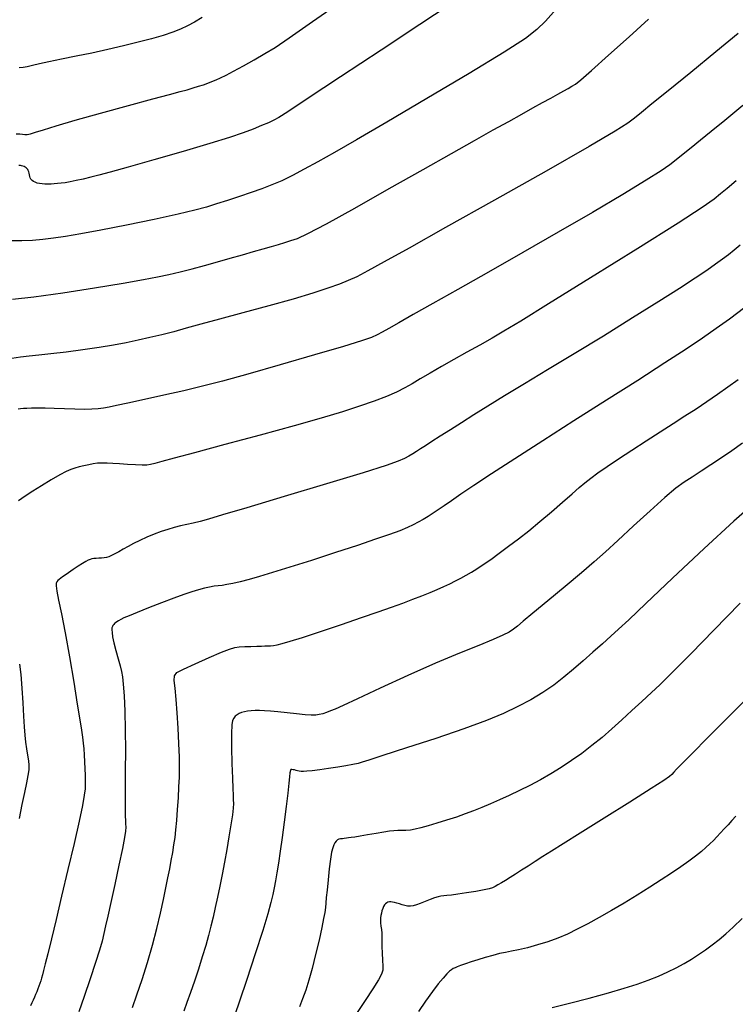
# Model space of a CAD drawing. Extents: x 349575 to 352775, y 1035233 to 1038233.
# Drawn here: x 350840 to 351007, y 1036455 to 1036685 of the extents above; entities that cross this region are included whole.
import ezdxf

# ---------------------------------------------------------------- set-up
doc = ezdxf.new("R2010")
doc.units = 0
doc.header["$MEASUREMENT"] = 0
doc.layers.add('INDEX', color=1, linetype='CONTINUOUS')
doc.layers.add('INTER', color=33, linetype='CONTINUOUS')

msp = doc.modelspace()

# ---------------------------------------------------------------- linework, layer by layer
at = {"layer": 'INDEX', "color": 1, "linetype": 'CONTINUOUS'}
for points, elevation in [([(350839.617, 1036657.956), (350840.446, 1036657.915), (350841.094, 1036657.85), (350841.636, 1036657.802), (350841.636, 1036657.802), (350842.172, 1036657.813), (350842.91, 1036657.951), (350844.086, 1036658.288), (350844.086, 1036658.288), (350845.961, 1036658.891), (350848.899, 1036659.816), (350853.293, 1036661.116), (350853.293, 1036661.116), (350859.249, 1036662.779), (350865.73, 1036664.537), (350871.414, 1036666.059), (350871.414, 1036666.059), (350875.31, 1036667.1), (350877.75, 1036667.757), (350879.395, 1036668.213), (350879.395, 1036668.213), (350880.796, 1036668.619), (350882.064, 1036669.007), (350883.199, 1036669.376), (350883.199, 1036669.376), (350884.212, 1036669.731), (350885.163, 1036670.094), (350886.122, 1036670.494), (350886.122, 1036670.494), (350887.176, 1036670.97), (350888.485, 1036671.611), (350890.222, 1036672.518), (350890.222, 1036672.518), (350892.481, 1036673.746), (350895.018, 1036675.167), (350897.509, 1036676.608), (350897.509, 1036676.608), (350899.894, 1036678.072), (350903.173, 1036680.262), (350908.612, 1036684.06), (350908.612, 1036684.06), (350916.89, 1036689.932)], 2480), ([(351008.768, 1036664.529), (351004.552, 1036661.048), (351001.403, 1036658.465), (350998.92, 1036656.443), (350998.92, 1036656.443), (350996.773, 1036654.703), (350994.893, 1036653.187), (350993.282, 1036651.896), (350993.282, 1036651.896), (350991.799, 1036650.747), (350989.745, 1036649.326), (350986.279, 1036647.136), (350986.279, 1036647.136), (350980.813, 1036643.828), (350973.761, 1036639.651), (350965.788, 1036635.004), (350965.788, 1036635.004), (350957.538, 1036630.264), (350949.576, 1036625.738), (350942.446, 1036621.713), (350942.446, 1036621.713), (350936.588, 1036618.416), (350932.021, 1036615.847), (350928.659, 1036613.942), (350928.659, 1036613.942), (350926.367, 1036612.624), (350924.814, 1036611.735), (350923.619, 1036611.101), (350923.619, 1036611.101), (350922.304, 1036610.524), (350920.006, 1036609.73), (350915.76, 1036608.422), (350915.76, 1036608.422), (350909.042, 1036606.434), (350901.081, 1036604.124), (350893.539, 1036601.98), (350893.539, 1036601.98), (350887.66, 1036600.367), (350882.986, 1036599.162), (350878.639, 1036598.121), (350878.639, 1036598.121), (350873.992, 1036597.061), (350869.434, 1036596.046), (350865.604, 1036595.206), (350865.604, 1036595.206), (350862.96, 1036594.632), (350861.221, 1036594.275), (350859.92, 1036594.052), (350859.92, 1036594.052), (350858.645, 1036593.893), (350857.193, 1036593.794), (350855.415, 1036593.764), (350855.415, 1036593.764), (350853.229, 1036593.807), (350850.828, 1036593.889), (350848.471, 1036593.97), (350848.471, 1036593.97), (350846.38, 1036594.017), (350844.614, 1036594.032), (350843.19, 1036594.022), (350843.19, 1036594.022), (350842.108, 1036593.997), (350841.287, 1036593.959), (350840.625, 1036593.908), (350840.04, 1036593.848)], 2470), ([(351008.653, 1036585.895), (351006.225, 1036584.151), (351003.776, 1036582.462), (351003.776, 1036582.462), (351001.343, 1036580.847), (350999.029, 1036579.348), (350996.956, 1036578.017), (350996.956, 1036578.017), (350995.14, 1036576.82), (350993.197, 1036575.385), (350990.637, 1036573.257), (350990.637, 1036573.257), (350987.168, 1036570.169), (350983.28, 1036566.613), (350979.661, 1036563.268), (350979.661, 1036563.268), (350976.773, 1036560.608), (350974.169, 1036558.273), (350971.179, 1036555.694), (350971.179, 1036555.694), (350967.381, 1036552.507), (350963.348, 1036549.158), (350959.9, 1036546.301), (350959.9, 1036546.301), (350957.64, 1036544.415), (350956.291, 1036543.298), (350955.358, 1036542.578), (350955.358, 1036542.578), (350954.366, 1036541.922), (350952.924, 1036541.16), (350950.665, 1036540.16), (350950.665, 1036540.16), (350947.291, 1036538.8), (350942.783, 1036536.986), (350937.194, 1036534.635), (350937.194, 1036534.635), (350930.746, 1036531.766), (350924.349, 1036528.83), (350919.079, 1036526.383), (350919.079, 1036526.383), (350915.717, 1036524.833), (350913.848, 1036523.995), (350912.756, 1036523.537), (350912.756, 1036523.537), (350911.845, 1036523.186), (350910.985, 1036522.898), (350910.161, 1036522.691), (350910.161, 1036522.691), (350909.328, 1036522.577), (350908.3, 1036522.565), (350906.858, 1036522.658), (350906.858, 1036522.658), (350904.884, 1036522.85), (350902.648, 1036523.09), (350900.522, 1036523.317), (350900.522, 1036523.317), (350898.793, 1036523.479), (350897.417, 1036523.577), (350896.267, 1036523.62), (350896.267, 1036523.62), (350895.237, 1036523.618), (350894.304, 1036523.572), (350893.47, 1036523.483), (350893.47, 1036523.483), (350892.733, 1036523.35), (350892.084, 1036523.169), (350891.516, 1036522.934), (350891.516, 1036522.934), (350891.022, 1036522.641), (350890.599, 1036522.29), (350890.248, 1036521.88), (350890.248, 1036521.88), (350889.971, 1036521.335), (350889.782, 1036520.28), (350889.698, 1036518.262), (350889.698, 1036518.262), (350889.724, 1036515.05), (350889.82, 1036511.298), (350889.932, 1036507.88), (350889.932, 1036507.88), (350890.019, 1036505.465), (350890.08, 1036503.907), (350890.127, 1036502.852), (350890.127, 1036502.852), (350890.156, 1036501.953), (350890.117, 1036500.884), (350889.948, 1036499.323), (350889.948, 1036499.323), (350889.605, 1036497.05), (350889.134, 1036494.263), (350888.599, 1036491.26), (350888.599, 1036491.26), (350888.056, 1036488.297), (350887.518, 1036485.443), (350886.986, 1036482.724), (350886.462, 1036480.16), (350885.947, 1036477.755), (350885.441, 1036475.509), (350885.441, 1036475.509), (350884.933, 1036473.392), (350884.376, 1036471.255), (350883.712, 1036468.919), (350883.712, 1036468.919), (350882.906, 1036466.268), (350882.004, 1036463.438), (350881.077, 1036460.63), (350881.077, 1036460.63), (350880.185, 1036458.018), (350879.355, 1036455.666), (350878.603, 1036453.612)], 2460), ([(350964.403, 1036454.469), (350968.403, 1036455.472), (350973.021, 1036456.672), (350977.478, 1036457.886), (350977.478, 1036457.886), (350981.168, 1036458.97), (350984.172, 1036459.947), (350986.745, 1036460.879), (350986.745, 1036460.879), (350989.099, 1036461.818), (350991.275, 1036462.774), (350993.274, 1036463.748), (350993.274, 1036463.748), (350995.105, 1036464.741), (350996.812, 1036465.763), (350998.448, 1036466.828), (350998.448, 1036466.828), (351000.057, 1036467.944), (351001.649, 1036469.115), (351003.222, 1036470.34), (351003.222, 1036470.34), (351004.807, 1036471.65), (351006.55, 1036473.2), (351008.629, 1036475.176)], 2450)]:
    msp.add_lwpolyline(points, dxfattribs=dict(at, elevation=elevation))
at = {"layer": 'INTER', "linetype": 'CONTINUOUS'}
for points, elevation in [([(350965.285, 1036686.926), (350962.791, 1036684.204), (350962.791, 1036684.204), (350960.824, 1036682.201), (350958.148, 1036680.129), (350953.197, 1036676.946), (350953.197, 1036676.946), (350945.026, 1036671.996), (350935.195, 1036666.154), (350925.884, 1036660.676), (350925.884, 1036660.676), (350918.795, 1036656.542), (350913.693, 1036653.604), (350909.86, 1036651.438), (350909.86, 1036651.438), (350906.676, 1036649.682), (350903.911, 1036648.226), (350901.435, 1036647.022), (350901.435, 1036647.022), (350899.11, 1036646.018), (350896.785, 1036645.129), (350894.305, 1036644.26), (350894.305, 1036644.26), (350891.581, 1036643.349), (350888.799, 1036642.439), (350886.21, 1036641.606), (350886.21, 1036641.606), (350883.889, 1036640.881), (350881.191, 1036640.139), (350877.292, 1036639.211), (350877.292, 1036639.211), (350871.708, 1036638), (350865.309, 1036636.679), (350859.305, 1036635.488), (350859.305, 1036635.488), (350854.629, 1036634.616), (350851.106, 1036634.023), (350848.285, 1036633.618), (350848.285, 1036633.618), (350845.767, 1036633.324), (350843.365, 1036633.128), (350840.944, 1036633.035), (350840.944, 1036633.035), (350838.423, 1036633.039)], 2476), ([(350940.366, 1036687.918), (350933.564, 1036683.363), (350933.564, 1036683.363), (350924.593, 1036677.421), (350915.136, 1036671.185), (350907.357, 1036666.058), (350907.357, 1036666.058), (350902.822, 1036663.066), (350900.712, 1036661.708), (350899.61, 1036661.104), (350899.61, 1036661.104), (350898.344, 1036660.523), (350896.715, 1036659.834), (350894.767, 1036659.055), (350892.444, 1036658.179), (350889.276, 1036657.094), (350884.693, 1036655.659), (350884.693, 1036655.659), (350878.454, 1036653.823), (350871.633, 1036651.872), (350865.633, 1036650.181), (350865.633, 1036650.181), (350861.5, 1036649.027), (350858.853, 1036648.307), (350856.952, 1036647.82), (350856.952, 1036647.82), (350855.199, 1036647.404), (350853.556, 1036647.041), (350852.127, 1036646.752), (350852.127, 1036646.752), (350850.98, 1036646.548), (350850.051, 1036646.414), (350849.241, 1036646.328), (350849.241, 1036646.328), (350848.469, 1036646.269), (350847.718, 1036646.234), (350846.989, 1036646.224), (350846.989, 1036646.224), (350846.283, 1036646.239), (350845.617, 1036646.284), (350845.006, 1036646.363), (350845.006, 1036646.363), (350844.465, 1036646.481), (350843.997, 1036646.639), (350843.603, 1036646.837), (350843.603, 1036646.837), (350843.282, 1036647.075), (350843.034, 1036647.353), (350842.859, 1036647.671), (350842.859, 1036647.671), (350842.752, 1036648.025), (350842.684, 1036648.394), (350842.621, 1036648.754), (350842.621, 1036648.754), (350842.535, 1036649.082), (350842.421, 1036649.375), (350842.278, 1036649.634), (350842.278, 1036649.634), (350842.106, 1036649.857), (350841.906, 1036650.046), (350841.677, 1036650.2), (350841.677, 1036650.2), (350841.421, 1036650.32), (350841.145, 1036650.41), (350840.86, 1036650.477), (350840.86, 1036650.477), (350840.569, 1036650.522), (350840.247, 1036650.539)], 2478), ([(350838.699, 1036619.42), (350843.683, 1036619.976), (350850.426, 1036620.922), (350857.844, 1036622.07), (350864.474, 1036623.158), (350864.474, 1036623.158), (350869.23, 1036623.988), (350872.528, 1036624.626), (350875.163, 1036625.203), (350875.163, 1036625.203), (350877.797, 1036625.828), (350880.561, 1036626.522), (350883.456, 1036627.286), (350883.456, 1036627.286), (350886.458, 1036628.111), (350889.447, 1036628.954), (350892.278, 1036629.763), (350892.278, 1036629.763), (350894.831, 1036630.496), (350897.082, 1036631.144), (350899.031, 1036631.708), (350899.031, 1036631.708), (350900.695, 1036632.192), (350902.163, 1036632.629), (350903.538, 1036633.054), (350903.538, 1036633.054), (350905.061, 1036633.592), (350907.512, 1036634.708), (350911.805, 1036636.955), (350911.805, 1036636.955), (350918.464, 1036640.652), (350926.447, 1036645.17), (350934.323, 1036649.646), (350934.323, 1036649.646), (350940.942, 1036653.389), (350946.293, 1036656.393), (350950.652, 1036658.824), (350950.652, 1036658.824), (350954.267, 1036660.833), (350957.3, 1036662.515), (350959.888, 1036663.947), (350959.888, 1036663.947), (350962.144, 1036665.195), (350964.091, 1036666.273), (350965.729, 1036667.18), (350965.729, 1036667.18), (350967.066, 1036667.921), (350968.139, 1036668.521), (350968.994, 1036669.01), (350968.994, 1036669.01), (350969.781, 1036669.51), (350971.066, 1036670.525), (350973.52, 1036672.652), (350973.52, 1036672.652), (350977.527, 1036676.227), (350982.311, 1036680.551), (350986.81, 1036684.668)], 2474), ([(350882.93, 1036684.983), (350881.07, 1036683.944), (350881.07, 1036683.944), (350879.463, 1036683.073), (350877.888, 1036682.311), (350876.079, 1036681.588), (350876.079, 1036681.588), (350873.822, 1036680.846), (350871.119, 1036680.07), (350868.024, 1036679.26), (350864.603, 1036678.417), (350860.966, 1036677.568), (350857.234, 1036676.746), (350857.234, 1036676.746), (350853.548, 1036675.979), (350850.134, 1036675.288), (350847.234, 1036674.69), (350847.234, 1036674.69), (350845.025, 1036674.199), (350843.401, 1036673.818), (350842.19, 1036673.545), (350842.19, 1036673.545), (350841.214, 1036673.381), (350840.288, 1036673.324)], 2482), ([(351007.67, 1036681.276), (351002.517, 1036677.035), (350996.657, 1036672.247), (350991.366, 1036667.938), (350987.62, 1036664.892), (350985.194, 1036662.922), (350983.562, 1036661.604), (350983.562, 1036661.604), (350982.006, 1036660.426), (350979.047, 1036658.535), (350973.015, 1036654.994), (350973.015, 1036654.994), (350962.973, 1036649.275), (350950.915, 1036642.474), (350939.57, 1036636.098), (350939.57, 1036636.098), (350931.086, 1036631.336), (350925.303, 1036628.106), (350921.483, 1036626.01), (350921.483, 1036626.01), (350918.903, 1036624.664), (350916.908, 1036623.745), (350914.857, 1036622.942), (350914.857, 1036622.942), (350912.187, 1036621.994), (350908.643, 1036620.835), (350904.046, 1036619.452), (350904.046, 1036619.452), (350898.393, 1036617.863), (350892.384, 1036616.231), (350886.895, 1036614.751), (350886.895, 1036614.751), (350882.579, 1036613.572), (350879.202, 1036612.642), (350876.304, 1036611.861), (350876.304, 1036611.861), (350873.505, 1036611.146), (350870.729, 1036610.481), (350867.976, 1036609.865), (350867.976, 1036609.865), (350865.211, 1036609.294), (350862.265, 1036608.745), (350858.934, 1036608.192), (350858.934, 1036608.192), (350855.127, 1036607.625), (350851.211, 1036607.095), (350847.668, 1036606.671), (350847.668, 1036606.671), (350844.848, 1036606.394), (350842.582, 1036606.19), (350840.57, 1036605.954), (350840.57, 1036605.954), (350838.578, 1036605.615)], 2472), ([(351007.21, 1036646.994), (351005.12, 1036645.231), (351003.588, 1036643.934), (351003.588, 1036643.934), (351002.111, 1036642.744), (350999.331, 1036640.809), (350993.678, 1036637.157), (350993.678, 1036637.157), (350984.311, 1036631.265), (350973.322, 1036624.415), (350963.535, 1036618.336), (350963.535, 1036618.336), (350957.06, 1036614.325), (350953.159, 1036611.942), (350950.379, 1036610.313), (350950.379, 1036610.313), (350947.538, 1036608.717), (350944.524, 1036607.054), (350941.493, 1036605.374), (350941.493, 1036605.374), (350938.596, 1036603.735), (350935.953, 1036602.205), (350933.675, 1036600.857), (350933.675, 1036600.857), (350931.803, 1036599.733), (350930.078, 1036598.751), (350928.171, 1036597.799), (350928.171, 1036597.799), (350925.805, 1036596.783), (350922.926, 1036595.685), (350919.534, 1036594.504), (350919.534, 1036594.504), (350915.554, 1036593.221), (350910.616, 1036591.736), (350904.276, 1036589.931), (350904.276, 1036589.931), (350896.414, 1036587.77), (350888.202, 1036585.551), (350881.136, 1036583.657), (350881.136, 1036583.657), (350876.345, 1036582.374), (350873.495, 1036581.611), (350871.885, 1036581.184), (350871.885, 1036581.184), (350870.868, 1036580.932), (350870.009, 1036580.807), (350868.925, 1036580.786), (350868.925, 1036580.786), (350867.352, 1036580.843), (350865.489, 1036580.95), (350863.651, 1036581.074), (350863.651, 1036581.074), (350862.086, 1036581.184), (350860.775, 1036581.257), (350859.628, 1036581.273), (350859.628, 1036581.273), (350858.564, 1036581.214), (350857.529, 1036581.084), (350856.471, 1036580.889), (350856.471, 1036580.889), (350855.363, 1036580.639), (350854.259, 1036580.356), (350853.231, 1036580.065), (350853.231, 1036580.065), (350852.297, 1036579.76), (350851.237, 1036579.306), (350849.776, 1036578.536), (350849.776, 1036578.536), (350847.755, 1036577.36), (350845.498, 1036575.989), (350843.448, 1036574.711), (350843.448, 1036574.711), (350841.944, 1036573.747), (350840.898, 1036573.046), (350840.122, 1036572.49)], 2468), ([(351008.148, 1036631.97), (351006.718, 1036630.805), (351005.417, 1036629.775), (351005.417, 1036629.775), (351004.056, 1036628.736), (351002.439, 1036627.562), (351000.372, 1036626.128), (351000.372, 1036626.128), (350997.648, 1036624.307), (350994.013, 1036621.944), (350989.202, 1036618.881), (350989.202, 1036618.881), (350983.113, 1036615.062), (350976.307, 1036610.84), (350969.507, 1036606.674), (350969.507, 1036606.674), (350963.323, 1036602.938), (350957.899, 1036599.688), (350953.264, 1036596.898), (350953.264, 1036596.898), (350949.409, 1036594.53), (350946.159, 1036592.49), (350943.302, 1036590.67), (350943.302, 1036590.67), (350940.679, 1036588.993), (350938.341, 1036587.497), (350936.392, 1036586.25), (350936.392, 1036586.25), (350934.894, 1036585.292), (350933.744, 1036584.558), (350932.796, 1036583.954), (350932.796, 1036583.954), (350931.914, 1036583.398), (350931, 1036582.86), (350929.966, 1036582.318), (350929.966, 1036582.318), (350928.543, 1036581.7), (350925.732, 1036580.711), (350920.35, 1036579.005), (350920.35, 1036579.005), (350911.82, 1036576.41), (350901.989, 1036573.46), (350893.308, 1036570.869), (350887.628, 1036569.175), (350884.393, 1036568.224), (350882.446, 1036567.691), (350882.446, 1036567.691), (350880.817, 1036567.297), (350879.286, 1036566.951), (350877.819, 1036566.613), (350877.819, 1036566.613), (350876.377, 1036566.242), (350874.907, 1036565.811), (350873.351, 1036565.296), (350873.351, 1036565.296), (350871.68, 1036564.681), (350869.978, 1036563.993), (350868.36, 1036563.269), (350868.36, 1036563.269), (350866.913, 1036562.543), (350865.634, 1036561.842), (350864.494, 1036561.189), (350864.494, 1036561.189), (350863.47, 1036560.608), (350862.573, 1036560.115), (350861.817, 1036559.725), (350861.817, 1036559.725), (350861.202, 1036559.448), (350860.66, 1036559.267), (350860.103, 1036559.162), (350860.103, 1036559.162), (350859.471, 1036559.111), (350858.811, 1036559.087), (350858.195, 1036559.065), (350858.195, 1036559.065), (350857.679, 1036559.02), (350857.237, 1036558.943), (350856.825, 1036558.829), (350856.825, 1036558.829), (350856.389, 1036558.662), (350855.835, 1036558.382), (350855.056, 1036557.916), (350855.056, 1036557.916), (350854.002, 1036557.233), (350852.833, 1036556.452), (350851.764, 1036555.731), (350851.764, 1036555.731), (350850.961, 1036555.188), (350850.387, 1036554.793), (350849.958, 1036554.475), (350849.958, 1036554.475), (350849.603, 1036554.177), (350849.307, 1036553.886), (350849.07, 1036553.603), (350849.07, 1036553.603), (350848.905, 1036553.276), (350848.871, 1036552.654), (350849.038, 1036551.43), (350849.038, 1036551.43), (350849.462, 1036549.325), (350850.121, 1036546.154), (350850.978, 1036541.755), (350850.978, 1036541.755), (350851.977, 1036536.171), (350852.979, 1036530.263), (350853.83, 1036525.095), (350853.83, 1036525.095), (350854.415, 1036521.464), (350854.779, 1036519.098), (350855.012, 1036517.459), (350855.012, 1036517.459), (350855.185, 1036516.074), (350855.32, 1036514.735), (350855.423, 1036513.3), (350855.423, 1036513.3), (350855.501, 1036511.687), (350855.564, 1036510.05), (350855.621, 1036508.606), (350855.621, 1036508.606), (350855.675, 1036507.487), (350855.692, 1036506.512), (350855.632, 1036505.416), (350855.632, 1036505.416), (350855.438, 1036503.903), (350855.012, 1036501.548), (350854.239, 1036497.892), (350854.239, 1036497.892), (350853.061, 1036492.695), (350851.636, 1036486.595), (350850.178, 1036480.447), (350850.178, 1036480.447), (350848.871, 1036474.987), (350847.779, 1036470.461), (350846.938, 1036466.993), (350846.938, 1036466.993), (350846.364, 1036464.633), (350845.99, 1036463.12), (350845.728, 1036462.117), (350845.728, 1036462.117), (350845.505, 1036461.334), (350845.295, 1036460.663), (350845.084, 1036460.045), (350844.863, 1036459.428), (350844.629, 1036458.802), (350844.382, 1036458.168), (350844.382, 1036458.168), (350844.122, 1036457.526), (350843.849, 1036456.876), (350843.563, 1036456.216), (350843.563, 1036456.216), (350843.265, 1036455.549), (350842.954, 1036454.874)], 2466), ([(351009.221, 1036617.497), (351005.656, 1036614.812), (351002.569, 1036612.582), (351002.569, 1036612.582), (350999.376, 1036610.355), (350995.563, 1036607.791), (350990.637, 1036604.578), (350984.296, 1036600.523), (350977.01, 1036595.898), (350969.446, 1036591.09), (350969.446, 1036591.09), (350962.215, 1036586.463), (350955.713, 1036582.271), (350950.284, 1036578.74), (350950.284, 1036578.74), (350946.161, 1036576.03), (350943.146, 1036574.017), (350940.928, 1036572.509), (350940.928, 1036572.509), (350939.224, 1036571.331), (350937.849, 1036570.38), (350936.647, 1036569.566), (350936.647, 1036569.566), (350935.484, 1036568.819), (350934.334, 1036568.122), (350933.198, 1036567.476), (350933.198, 1036567.476), (350932.038, 1036566.869), (350930.677, 1036566.241), (350928.898, 1036565.518), (350928.898, 1036565.518), (350926.494, 1036564.629), (350923.283, 1036563.513), (350919.092, 1036562.107), (350919.092, 1036562.107), (350913.908, 1036560.404), (350908.374, 1036558.613), (350903.295, 1036556.995), (350903.295, 1036556.995), (350899.288, 1036555.751), (350896.23, 1036554.84), (350893.807, 1036554.161), (350893.807, 1036554.161), (350891.761, 1036553.628), (350890.039, 1036553.225), (350888.642, 1036552.951), (350888.642, 1036552.951), (350887.543, 1036552.794), (350886.609, 1036552.694), (350885.682, 1036552.579), (350885.682, 1036552.579), (350884.629, 1036552.387), (350883.423, 1036552.108), (350882.064, 1036551.74), (350882.064, 1036551.74), (350880.524, 1036551.273), (350878.662, 1036550.651), (350876.31, 1036549.805), (350876.31, 1036549.805), (350873.415, 1036548.713), (350870.382, 1036547.539), (350867.736, 1036546.49), (350867.736, 1036546.49), (350865.872, 1036545.727), (350864.681, 1036545.208), (350863.927, 1036544.846), (350863.927, 1036544.846), (350863.404, 1036544.56), (350863.027, 1036544.318), (350862.741, 1036544.097), (350862.741, 1036544.097), (350862.499, 1036543.879), (350862.292, 1036543.66), (350862.121, 1036543.441), (350862.121, 1036543.441), (350861.986, 1036543.209), (350861.897, 1036542.904), (350861.865, 1036542.454), (350861.865, 1036542.454), (350861.903, 1036541.783), (350862.05, 1036540.805), (350862.346, 1036539.428), (350862.346, 1036539.428), (350862.804, 1036537.636), (350863.33, 1036535.713), (350863.8, 1036534.015), (350863.8, 1036534.015), (350864.125, 1036532.75), (350864.341, 1036531.518), (350864.519, 1036529.77), (350864.519, 1036529.77), (350864.71, 1036527.076), (350864.887, 1036523.486), (350865.004, 1036519.17), (350865.004, 1036519.17), (350865.031, 1036514.371), (350865, 1036509.619), (350864.957, 1036505.515), (350864.957, 1036505.515), (350864.94, 1036502.511), (350864.951, 1036500.457), (350864.984, 1036499.056), (350864.984, 1036499.056), (350865.03, 1036498.033), (350865.071, 1036497.219), (350865.087, 1036496.469), (350865.042, 1036495.578), (350864.835, 1036494.104), (350864.349, 1036491.543), (350864.349, 1036491.543), (350863.524, 1036487.638), (350862.532, 1036483.105), (350861.604, 1036478.904), (350861.604, 1036478.904), (350860.914, 1036475.765), (350860.416, 1036473.504), (350860.007, 1036471.708), (350860.007, 1036471.708), (350859.578, 1036469.965), (350858.989, 1036467.866), (350858.094, 1036465.005), (350858.094, 1036465.005), (350856.82, 1036461.186), (350855.402, 1036457.057), (350854.146, 1036453.477)], 2464), ([(350866.657, 1036454.461), (350867.705, 1036457.47), (350867.705, 1036457.47), (350868.897, 1036461.033), (350870.141, 1036464.96), (350871.315, 1036468.987), (350871.315, 1036468.987), (350872.321, 1036472.873), (350873.16, 1036476.473), (350873.856, 1036479.666), (350873.856, 1036479.666), (350874.435, 1036482.373), (350874.921, 1036484.696), (350875.34, 1036486.778), (350875.34, 1036486.778), (350875.712, 1036488.74), (350876.043, 1036490.605), (350876.331, 1036492.373), (350876.331, 1036492.373), (350876.58, 1036494.079), (350876.798, 1036495.894), (350876.998, 1036498.022), (350876.998, 1036498.022), (350877.188, 1036500.578), (350877.358, 1036503.314), (350877.496, 1036505.888), (350877.496, 1036505.888), (350877.59, 1036508.092), (350877.627, 1036510.232), (350877.598, 1036512.748), (350877.598, 1036512.748), (350877.493, 1036515.934), (350877.321, 1036519.515), (350877.092, 1036523.074), (350876.825, 1036526.236), (350876.573, 1036528.815), (350876.396, 1036530.668), (350876.396, 1036530.668), (350876.414, 1036531.755), (350876.989, 1036532.459), (350878.539, 1036533.266), (350878.539, 1036533.266), (350881.269, 1036534.516), (350884.516, 1036535.962), (350887.402, 1036537.209), (350887.402, 1036537.209), (350889.284, 1036537.961), (350890.471, 1036538.309), (350891.509, 1036538.442), (350891.509, 1036538.442), (350892.81, 1036538.521), (350894.259, 1036538.579), (350895.61, 1036538.621), (350895.61, 1036538.621), (350896.675, 1036538.653), (350897.496, 1036538.678), (350898.176, 1036538.702), (350898.176, 1036538.702), (350898.815, 1036538.733), (350899.512, 1036538.803), (350900.366, 1036538.949), (350900.366, 1036538.949), (350901.527, 1036539.226), (350903.357, 1036539.754), (350906.268, 1036540.674), (350906.268, 1036540.674), (350910.467, 1036542.053), (350915.325, 1036543.68), (350920.008, 1036545.27), (350920.008, 1036545.27), (350923.862, 1036546.604), (350926.966, 1036547.705), (350929.581, 1036548.66), (350929.581, 1036548.66), (350931.926, 1036549.542), (350934.044, 1036550.365), (350935.936, 1036551.129), (350935.936, 1036551.129), (350937.611, 1036551.838), (350939.119, 1036552.509), (350940.517, 1036553.165), (350940.517, 1036553.165), (350941.856, 1036553.824), (350943.145, 1036554.49), (350944.384, 1036555.163), (350944.384, 1036555.163), (350945.594, 1036555.857), (350946.872, 1036556.646), (350948.339, 1036557.618), (350948.339, 1036557.618), (350950.082, 1036558.837), (350952.066, 1036560.276), (350954.225, 1036561.882), (350954.225, 1036561.882), (350956.508, 1036563.62), (350958.924, 1036565.518), (350961.497, 1036567.621), (350961.497, 1036567.621), (350964.2, 1036569.921), (350966.8, 1036572.186), (350969.014, 1036574.131), (350969.014, 1036574.131), (350970.663, 1036575.565), (350971.993, 1036576.671), (350973.352, 1036577.726), (350973.352, 1036577.726), (350975.042, 1036578.966), (350977.167, 1036580.46), (350979.784, 1036582.232), (350979.784, 1036582.232), (350982.888, 1036584.276), (350986.238, 1036586.444), (350989.533, 1036588.556), (350989.533, 1036588.556), (350992.539, 1036590.473), (350995.289, 1036592.234), (350997.881, 1036593.92), (350997.881, 1036593.92), (351000.397, 1036595.599), (351002.855, 1036597.285), (351005.254, 1036598.979), (351005.254, 1036598.979), (351007.68, 1036600.75)], 2462), ([(351012.329, 1036572.734), (351006.65, 1036567.751), (351006.65, 1036567.751), (350999.753, 1036561.385), (350992.431, 1036554.491), (350986.214, 1036548.59), (350986.214, 1036548.59), (350982.212, 1036544.789), (350979.833, 1036542.555), (350978.062, 1036540.941), (350978.062, 1036540.941), (350976.083, 1036539.182), (350973.866, 1036537.231), (350971.578, 1036535.224), (350971.578, 1036535.224), (350969.343, 1036533.271), (350967.1, 1036531.391), (350964.741, 1036529.58), (350964.741, 1036529.58), (350962.18, 1036527.836), (350959.397, 1036526.157), (350956.393, 1036524.545), (350956.393, 1036524.545), (350953.086, 1036522.971), (350949.068, 1036521.305), (350943.848, 1036519.388), (350943.848, 1036519.388), (350937.265, 1036517.156), (350930.466, 1036514.936), (350924.931, 1036513.15), (350921.71, 1036512.098), (350920.161, 1036511.594), (350919.213, 1036511.332), (350919.213, 1036511.332), (350917.988, 1036511.06), (350916.375, 1036510.748), (350914.452, 1036510.422), (350914.452, 1036510.422), (350912.332, 1036510.107), (350910.258, 1036509.831), (350908.51, 1036509.621), (350908.51, 1036509.621), (350907.289, 1036509.497), (350906.495, 1036509.451), (350905.953, 1036509.465), (350905.953, 1036509.465), (350905.511, 1036509.524), (350905.118, 1036509.61), (350904.751, 1036509.705), (350904.751, 1036509.705), (350904.391, 1036509.793), (350904.058, 1036509.861), (350903.779, 1036509.898), (350903.779, 1036509.898), (350903.574, 1036509.872), (350903.428, 1036509.673), (350903.318, 1036509.171), (350903.318, 1036509.171), (350903.216, 1036508.23), (350903.072, 1036506.692), (350902.831, 1036504.392), (350902.831, 1036504.392), (350902.458, 1036501.271), (350901.996, 1036497.683), (350901.508, 1036494.087), (350901.508, 1036494.087), (350901.049, 1036490.869), (350900.633, 1036488.114), (350900.27, 1036485.83), (350900.27, 1036485.83), (350899.956, 1036483.986), (350899.657, 1036482.391), (350899.331, 1036480.807), (350899.331, 1036480.807), (350898.906, 1036478.951), (350898.203, 1036476.333), (350897.016, 1036472.411), (350897.016, 1036472.411), (350895.25, 1036466.962), (350893.275, 1036461.03), (350891.573, 1036455.978), (350891.573, 1036455.978), (350890.482, 1036452.772)], 2458), ([(351008.177, 1036548.622), (351002.034, 1036542.381), (350996.708, 1036536.954), (350996.708, 1036536.954), (350993.228, 1036533.41), (350991.091, 1036531.26), (350989.414, 1036529.63), (350989.414, 1036529.63), (350987.483, 1036527.814), (350985.279, 1036525.769), (350982.95, 1036523.623), (350982.95, 1036523.623), (350980.621, 1036521.485), (350978.304, 1036519.398), (350975.982, 1036517.389), (350975.982, 1036517.389), (350973.643, 1036515.478), (350971.284, 1036513.671), (350968.904, 1036511.966), (350968.904, 1036511.966), (350966.504, 1036510.365), (350964.084, 1036508.867), (350961.644, 1036507.472), (350961.644, 1036507.472), (350959.191, 1036506.179), (350956.763, 1036504.982), (350954.404, 1036503.876), (350952.153, 1036502.854), (350950.017, 1036501.915), (350947.996, 1036501.059), (350947.996, 1036501.059), (350946.07, 1036500.28), (350944.136, 1036499.548), (350942.072, 1036498.827), (350942.072, 1036498.827), (350939.814, 1036498.096), (350937.54, 1036497.399), (350935.486, 1036496.795), (350935.486, 1036496.795), (350933.827, 1036496.33), (350932.494, 1036496.004), (350931.359, 1036495.802), (350931.359, 1036495.802), (350930.313, 1036495.707), (350929.334, 1036495.678), (350928.424, 1036495.667), (350928.424, 1036495.667), (350927.548, 1036495.631), (350926.534, 1036495.534), (350925.178, 1036495.34), (350925.178, 1036495.34), (350923.372, 1036495.034), (350921.402, 1036494.683), (350919.652, 1036494.37), (350919.652, 1036494.37), (350918.413, 1036494.16), (350917.59, 1036494.036), (350916.995, 1036493.958), (350916.995, 1036493.958), (350916.469, 1036493.896), (350915.98, 1036493.842), (350915.53, 1036493.797), (350915.53, 1036493.797), (350915.116, 1036493.754), (350914.738, 1036493.676), (350914.39, 1036493.519), (350914.39, 1036493.519), (350914.071, 1036493.248), (350913.78, 1036492.854), (350913.517, 1036492.339), (350913.517, 1036492.339), (350913.278, 1036491.664), (350913.042, 1036490.64), (350912.785, 1036489.041), (350912.785, 1036489.041), (350912.493, 1036486.763), (350912.202, 1036484.193), (350911.958, 1036481.843), (350911.958, 1036481.843), (350911.793, 1036480.094), (350911.678, 1036478.818), (350911.57, 1036477.758), (350911.57, 1036477.758), (350911.424, 1036476.647), (350911.172, 1036475.19), (350910.743, 1036473.082), (350910.743, 1036473.082), (350910.098, 1036470.157), (350909.315, 1036466.805), (350908.501, 1036463.555), (350908.501, 1036463.555), (350907.74, 1036460.818), (350907.017, 1036458.53), (350906.29, 1036456.512), (350906.29, 1036456.512), (350905.527, 1036454.613)], 2456), ([(350840.378, 1036534.454), (350840.648, 1036531.994), (350840.648, 1036531.994), (350840.897, 1036528.857), (350841.119, 1036525.452), (350841.304, 1036522.317), (350841.304, 1036522.317), (350841.453, 1036519.856), (350841.595, 1036517.939), (350841.769, 1036516.297), (350841.769, 1036516.297), (350841.997, 1036514.724), (350842.238, 1036513.249), (350842.434, 1036511.958), (350842.434, 1036511.958), (350842.533, 1036510.884), (350842.506, 1036509.826), (350842.33, 1036508.528), (350842.33, 1036508.528), (350841.991, 1036506.778), (350841.516, 1036504.529), (350840.941, 1036501.782), (350840.941, 1036501.782), (350840.295, 1036498.498)], 2468), ([(351010.63, 1036527.408), (351006.585, 1036523.336), (351003.01, 1036519.742), (350999.985, 1036516.701), (350997.565, 1036514.263), (350995.703, 1036512.38), (350994.326, 1036510.98), (350994.326, 1036510.98), (350993.354, 1036509.983), (350992.682, 1036509.287), (350992.2, 1036508.781), (350992.2, 1036508.781), (350991.672, 1036508.288), (350990.376, 1036507.355), (350987.464, 1036505.46), (350987.464, 1036505.46), (350982.472, 1036502.315), (350976.473, 1036498.571), (350970.919, 1036495.113), (350970.919, 1036495.113), (350966.922, 1036492.615), (350964.227, 1036490.917), (350962.236, 1036489.648), (350962.236, 1036489.648), (350960.454, 1036488.501), (350958.791, 1036487.428), (350957.259, 1036486.442), (350957.259, 1036486.442), (350955.869, 1036485.555), (350954.622, 1036484.771), (350953.518, 1036484.088), (350953.518, 1036484.088), (350952.558, 1036483.507), (350951.742, 1036483.029), (350951.069, 1036482.652), (350951.069, 1036482.652), (350950.488, 1036482.367), (350949.741, 1036482.123), (350948.516, 1036481.858), (350948.516, 1036481.858), (350946.635, 1036481.533), (350944.441, 1036481.19), (350942.41, 1036480.891), (350942.41, 1036480.891), (350940.908, 1036480.684), (350939.868, 1036480.551), (350939.118, 1036480.461), (350939.118, 1036480.461), (350938.489, 1036480.375), (350937.835, 1036480.239), (350937.02, 1036479.993), (350937.02, 1036479.993), (350935.957, 1036479.604), (350934.777, 1036479.142), (350933.666, 1036478.7), (350933.666, 1036478.7), (350932.763, 1036478.361), (350932.027, 1036478.147), (350931.372, 1036478.065), (350931.372, 1036478.065), (350930.726, 1036478.114), (350930.08, 1036478.253), (350929.44, 1036478.431), (350929.44, 1036478.431), (350928.813, 1036478.605), (350928.221, 1036478.763), (350927.686, 1036478.901), (350927.686, 1036478.901), (350927.225, 1036479.011), (350926.826, 1036479.08), (350926.472, 1036479.088), (350926.472, 1036479.088), (350926.147, 1036479.023), (350925.849, 1036478.881), (350925.578, 1036478.662), (350925.578, 1036478.662), (350925.334, 1036478.366), (350925.116, 1036477.992), (350924.925, 1036477.542), (350924.925, 1036477.542), (350924.76, 1036477.022), (350924.622, 1036476.463), (350924.507, 1036475.907), (350924.507, 1036475.907), (350924.42, 1036475.376), (350924.377, 1036474.828), (350924.4, 1036474.203), (350924.4, 1036474.203), (350924.495, 1036473.463), (350924.617, 1036472.637), (350924.709, 1036471.776), (350924.709, 1036471.776), (350924.729, 1036470.899), (350924.712, 1036469.906), (350924.71, 1036468.668), (350924.71, 1036468.668), (350924.762, 1036467.128), (350924.844, 1036465.518), (350924.921, 1036464.147), (350924.921, 1036464.147), (350924.926, 1036463.188), (350924.672, 1036462.283), (350923.941, 1036460.941), (350922.597, 1036458.809), (350920.815, 1036456.081), (350918.851, 1036453.092)], 2454), ([(351007.154, 1036499.022), (351006.233, 1036498.008), (351005.33, 1036497.026), (351004.446, 1036496.076), (351004.446, 1036496.076), (351003.581, 1036495.155), (351002.735, 1036494.266), (351001.907, 1036493.408), (351001.907, 1036493.408), (351001.082, 1036492.572), (351000.181, 1036491.713), (350999.106, 1036490.777), (350999.106, 1036490.777), (350997.778, 1036489.72), (350996.181, 1036488.534), (350994.316, 1036487.217), (350994.316, 1036487.217), (350992.181, 1036485.77), (350989.778, 1036484.192), (350987.106, 1036482.485), (350987.106, 1036482.485), (350984.19, 1036480.665), (350981.157, 1036478.815), (350978.159, 1036477.039), (350978.159, 1036477.039), (350975.322, 1036475.419), (350972.672, 1036473.973), (350970.208, 1036472.701), (350970.208, 1036472.701), (350967.911, 1036471.598), (350965.68, 1036470.639), (350963.395, 1036469.795), (350963.395, 1036469.795), (350960.994, 1036469.046), (350958.645, 1036468.413), (350956.575, 1036467.926), (350956.575, 1036467.926), (350954.93, 1036467.592), (350953.534, 1036467.331), (350952.134, 1036467.036), (350952.134, 1036467.036), (350950.538, 1036466.631), (350948.818, 1036466.142), (350947.107, 1036465.621), (350947.107, 1036465.621), (350945.53, 1036465.117), (350944.164, 1036464.661), (350943.075, 1036464.28), (350943.075, 1036464.28), (350942.299, 1036463.99), (350941.758, 1036463.758), (350941.341, 1036463.544), (350941.341, 1036463.544), (350940.943, 1036463.293), (350940.473, 1036462.91), (350939.844, 1036462.292), (350939.844, 1036462.292), (350938.982, 1036461.34), (350937.867, 1036459.991), (350936.49, 1036458.191), (350936.49, 1036458.191), (350934.883, 1036455.956), (350933.242, 1036453.588)], 2452)]:
    msp.add_lwpolyline(points, dxfattribs=dict(at, elevation=elevation))

doc.saveas('drawing.dxf')
